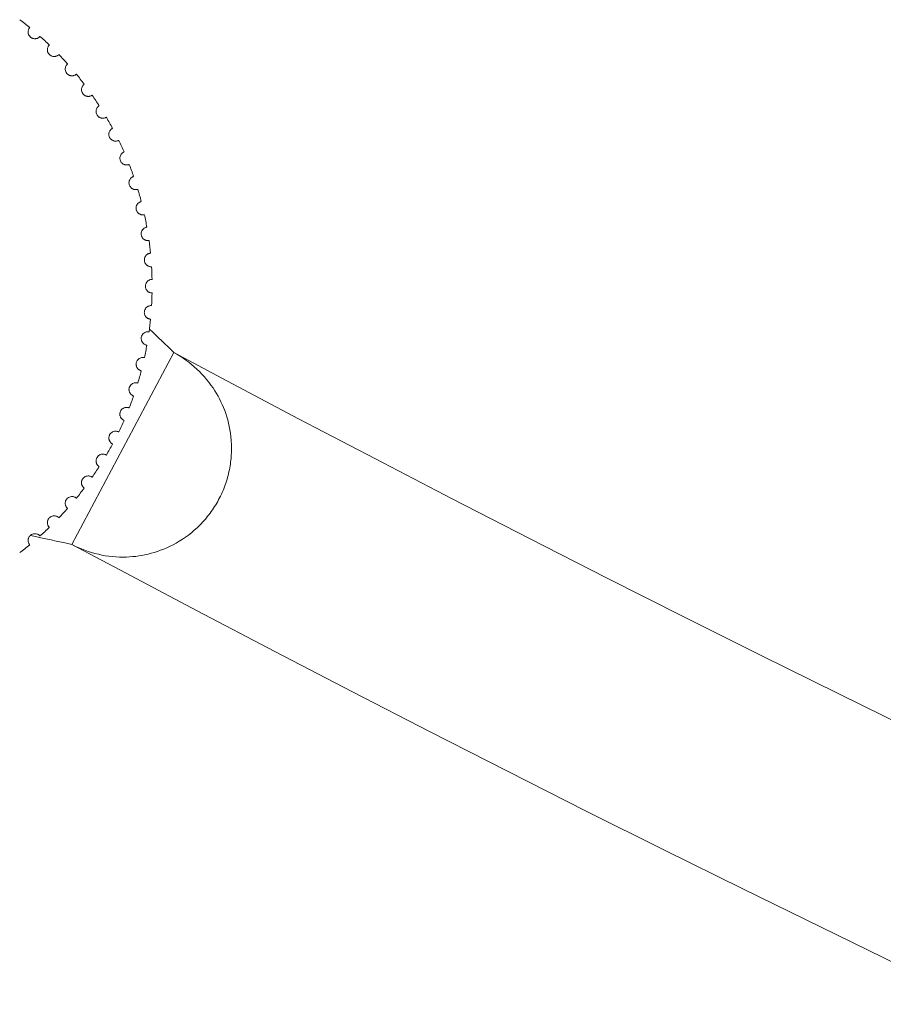
# Model space of a CAD drawing. Units: millimetres. Extents: x -1 to 2280, y -586 to 2000.
# Drawn here: x 107 to 139, y 1961 to 1998 of the extents above; entities that cross this region are included whole.
import ezdxf

# ---------------------------------------------------------------- set-up
doc = ezdxf.new("R2010")
doc.units = ezdxf.units.MM

# ---------------------------------------------------------------- blocks, each defined once
blk = doc.blocks.new('FRONT_2D_FRR10')
at = {"lineweight": 0, "extrusion": (0, 1, -2.22045e-16)}
for p, q in [((109.356, 1978.181), (113.113, 1985.243)), ((113.113, 1985.243), (114.879, 1984.304)), ((109.356, 1978.181), (111.121, 1977.241))]:
    blk.add_line(p, q, dxfattribs=at)
at = {"lineweight": 0, "extrusion": (0, -2.22045e-16, -1)}
for centre, radius, start, end in [((-100, 1987.689), 12.314, 127.1633, 129.3367), ((-100, 1987.689), 12.314, 131.6633, 133.8367), ((-100, 1987.689), 12.314, 136.1633, 138.3367), ((-100, 1987.689), 12.314, 140.6633, 142.8367), ((-100, 1987.689), 12.314, 145.1633, 147.3367), ((-100, 1987.689), 12.314, 149.6633, 151.8367), ((-100, 1987.689), 12.314, 154.1633, 156.3367), ((-100, 1987.689), 12.314, 158.6633, 160.8367), ((-100, 1987.689), 12.314, 163.1633, 165.3367), ((-100, 1987.689), 12.314, 167.6633, 169.8367), ((-100, 1987.689), 12.314, 172.1633, 174.3367), ((-100, 1987.689), 12.314, 176.6633, 178.8367), ((-100, 1987.689), 12.314, 181.1633, 183.3367), ((-100, 1987.689), 12.314, 185.6633, 187.8367), ((-69.703, 1940.977), 62, 133.28577, 134.44046), ((-100, 1987.689), 12.314, 190.1633, 192.3367), ((-100, 1987.689), 12.314, 194.6633, 196.8367), ((-100, 1987.689), 12.314, 199.1633, 201.3367), ((-100, 1987.689), 12.314, 203.6633, 205.8367), ((-100, 1987.689), 12.314, 208.1633, 210.3367), ((-100, 1987.689), 12.314, 212.6633, 214.8367), ((-100, 1987.689), 12.314, 217.1633, 219.3367), ((-100, 1987.689), 12.314, 221.6633, 223.8367), ((-100, 1987.689), 12.314, 226.1633, 228.3367), ((-121.806, 2038.918), 62, 281.58402, 283.02507), ((-100, 1987.689), 12.314, 230.6633, 232.8367), ((-500, 2708.239), 828, 241.987759, 298.012241)]:
    blk.add_arc(centre, radius, start, end, dxfattribs=at)
at = {"lineweight": 0}
for centre, radius, start, end in [((111.234, 1981.712), 4, 31.9878, 61.9878), ((500, 2708.239), 820, 241.987759, 298.012241), ((111.234, 1981.712), 4, 241.9878, 271.9878)]:
    blk.add_arc(centre, radius, start, end, dxfattribs=at)
for points, knots in [([(107.805, 1997.213), (107.805, 1997.212), (107.804, 1997.211), (107.799, 1997.204), (107.789, 1997.191), (107.773, 1997.166), (107.756, 1997.124), (107.745, 1997.066), (107.75, 1996.996), (107.778, 1996.922), (107.815, 1996.882), (107.835, 1996.862)], [0, 0, 0, 0, 0.084136, 0.167007, 0.24958, 0.376946, 0.499817, 0.626657, 0.750041, 0.872488, 1, 1, 1, 1]), ([(107.835, 1996.862), (107.846, 1996.853), (107.869, 1996.836), (107.907, 1996.818), (107.944, 1996.807), (107.981, 1996.802), (108.016, 1996.802), (108.049, 1996.807), (108.078, 1996.815), (108.112, 1996.829), (108.145, 1996.849), (108.169, 1996.87), (108.183, 1996.885), (108.185, 1996.887), (108.186, 1996.888)], [0, 0, 0, 0, 0.066742, 0.130776, 0.19281, 0.253623, 0.314043, 0.374912, 0.437055, 0.501249, 0.623444, 0.750214, 0.874171, 1, 1, 1, 1]), ([(108.529, 1996.571), (108.528, 1996.57), (108.527, 1996.57), (108.521, 1996.563), (108.51, 1996.55), (108.493, 1996.527), (108.472, 1996.486), (108.457, 1996.43), (108.456, 1996.36), (108.478, 1996.283), (108.513, 1996.241), (108.53, 1996.219)], [0, 0, 0, 0, 0.084136, 0.167007, 0.24958, 0.376946, 0.499817, 0.626657, 0.750041, 0.872488, 1, 1, 1, 1]), ([(108.53, 1996.219), (108.541, 1996.209), (108.562, 1996.19), (108.599, 1996.17), (108.635, 1996.155), (108.672, 1996.148), (108.707, 1996.145), (108.739, 1996.147), (108.769, 1996.153), (108.804, 1996.164), (108.838, 1996.182), (108.864, 1996.201), (108.879, 1996.215), (108.881, 1996.216), (108.882, 1996.217)], [0, 0, 0, 0, 0.066742, 0.130776, 0.19281, 0.253623, 0.314043, 0.374912, 0.437055, 0.501249, 0.623444, 0.750214, 0.874171, 1, 1, 1, 1]), ([(109.199, 1995.874), (109.199, 1995.874), (109.198, 1995.873), (109.191, 1995.867), (109.179, 1995.855), (109.16, 1995.833), (109.136, 1995.794), (109.116, 1995.739), (109.111, 1995.669), (109.126, 1995.591), (109.157, 1995.546), (109.173, 1995.524)], [0, 0, 0, 0, 0.084136, 0.167007, 0.24958, 0.376946, 0.499817, 0.626657, 0.750041, 0.872488, 1, 1, 1, 1]), ([(109.173, 1995.524), (109.183, 1995.513), (109.203, 1995.492), (109.237, 1995.469), (109.273, 1995.452), (109.309, 1995.441), (109.343, 1995.436), (109.376, 1995.436), (109.406, 1995.439), (109.442, 1995.447), (109.477, 1995.462), (109.505, 1995.479), (109.521, 1995.492), (109.523, 1995.493), (109.524, 1995.494)], [0, 0, 0, 0, 0.066742, 0.130776, 0.19281, 0.253623, 0.314043, 0.374912, 0.437055, 0.501249, 0.623444, 0.750214, 0.874171, 1, 1, 1, 1]), ([(109.813, 1995.127), (109.813, 1995.127), (109.812, 1995.126), (109.804, 1995.121), (109.792, 1995.11), (109.771, 1995.09), (109.744, 1995.053), (109.72, 1994.999), (109.709, 1994.93), (109.718, 1994.851), (109.746, 1994.804), (109.76, 1994.78)], [0, 0, 0, 0, 0.084136, 0.167007, 0.24958, 0.376946, 0.499817, 0.626657, 0.750041, 0.872488, 1, 1, 1, 1]), ([(109.76, 1994.78), (109.769, 1994.768), (109.787, 1994.746), (109.819, 1994.72), (109.853, 1994.7), (109.888, 1994.687), (109.922, 1994.679), (109.955, 1994.676), (109.986, 1994.677), (110.022, 1994.683), (110.058, 1994.695), (110.087, 1994.709), (110.104, 1994.721), (110.106, 1994.722), (110.107, 1994.723)], [0, 0, 0, 0, 0.066742, 0.130776, 0.19281, 0.253623, 0.314043, 0.374912, 0.437055, 0.501249, 0.623444, 0.750214, 0.874171, 1, 1, 1, 1]), ([(110.366, 1994.334), (110.366, 1994.334), (110.365, 1994.334), (110.357, 1994.329), (110.344, 1994.319), (110.322, 1994.3), (110.292, 1994.265), (110.264, 1994.214), (110.247, 1994.146), (110.25, 1994.066), (110.274, 1994.017), (110.286, 1993.992)], [0, 0, 0, 0, 0.0841356, 0.1670068, 0.2495804, 0.3769457, 0.499817, 0.6266571, 0.7500409, 0.8724883, 1, 1, 1, 1]), ([(110.286, 1993.992), (110.294, 1993.98), (110.31, 1993.957), (110.341, 1993.928), (110.373, 1993.906), (110.407, 1993.889), (110.44, 1993.879), (110.473, 1993.873), (110.503, 1993.872), (110.539, 1993.875), (110.577, 1993.884), (110.606, 1993.896), (110.624, 1993.906), (110.627, 1993.908), (110.628, 1993.908)], [0, 0, 0, 0, 0.0667423, 0.130776, 0.1928099, 0.2536233, 0.314043, 0.374912, 0.4370552, 0.5012487, 0.6234442, 0.7502145, 0.8741713, 1, 1, 1, 1]), ([(110.856, 1993.501), (110.855, 1993.5), (110.854, 1993.5), (110.846, 1993.496), (110.832, 1993.487), (110.809, 1993.47), (110.776, 1993.438), (110.744, 1993.389), (110.722, 1993.322), (110.719, 1993.243), (110.739, 1993.192), (110.749, 1993.166)], [0, 0, 0, 0, 0.084136, 0.167007, 0.24958, 0.376946, 0.499817, 0.626657, 0.750041, 0.872488, 1, 1, 1, 1]), ([(110.749, 1993.166), (110.756, 1993.153), (110.77, 1993.128), (110.798, 1993.097), (110.829, 1993.073), (110.861, 1993.054), (110.894, 1993.041), (110.926, 1993.033), (110.956, 1993.029), (110.992, 1993.029), (111.03, 1993.035), (111.061, 1993.045), (111.079, 1993.053), (111.082, 1993.055), (111.083, 1993.055)], [0, 0, 0, 0, 0.066742, 0.130776, 0.19281, 0.253623, 0.314043, 0.374912, 0.437055, 0.501249, 0.623444, 0.750214, 0.874171, 1, 1, 1, 1]), ([(111.278, 1992.631), (111.278, 1992.631), (111.277, 1992.63), (111.269, 1992.627), (111.253, 1992.619), (111.229, 1992.604), (111.194, 1992.574), (111.158, 1992.528), (111.131, 1992.463), (111.122, 1992.384), (111.137, 1992.332), (111.146, 1992.305)], [0, 0, 0, 0, 0.084136, 0.167007, 0.24958, 0.376946, 0.499817, 0.626657, 0.750041, 0.872488, 1, 1, 1, 1]), ([(111.146, 1992.305), (111.152, 1992.292), (111.164, 1992.267), (111.19, 1992.234), (111.218, 1992.206), (111.249, 1992.185), (111.28, 1992.17), (111.311, 1992.159), (111.341, 1992.153), (111.377, 1992.15), (111.416, 1992.153), (111.447, 1992.161), (111.466, 1992.168), (111.469, 1992.169), (111.47, 1992.169)], [0, 0, 0, 0, 0.066742, 0.130776, 0.19281, 0.253623, 0.314043, 0.374912, 0.437055, 0.501249, 0.623444, 0.750214, 0.874171, 1, 1, 1, 1]), ([(111.631, 1991.731), (111.631, 1991.731), (111.63, 1991.73), (111.621, 1991.727), (111.606, 1991.721), (111.58, 1991.708), (111.543, 1991.681), (111.503, 1991.638), (111.471, 1991.575), (111.456, 1991.497), (111.467, 1991.444), (111.473, 1991.417)], [0, 0, 0, 0, 0.084136, 0.167007, 0.24958, 0.376946, 0.499817, 0.626657, 0.750041, 0.872488, 1, 1, 1, 1]), ([(111.473, 1991.417), (111.479, 1991.403), (111.489, 1991.377), (111.512, 1991.342), (111.538, 1991.312), (111.567, 1991.289), (111.597, 1991.271), (111.627, 1991.258), (111.656, 1991.249), (111.692, 1991.244), (111.731, 1991.244), (111.762, 1991.249), (111.782, 1991.254), (111.785, 1991.255), (111.786, 1991.255)], [0, 0, 0, 0, 0.066742, 0.130776, 0.19281, 0.253623, 0.314043, 0.374912, 0.437055, 0.501249, 0.623444, 0.750214, 0.874171, 1, 1, 1, 1]), ([(111.913, 1990.806), (111.912, 1990.806), (111.911, 1990.805), (111.902, 1990.803), (111.886, 1990.798), (111.86, 1990.787), (111.82, 1990.763), (111.778, 1990.723), (111.741, 1990.663), (111.719, 1990.587), (111.727, 1990.533), (111.73, 1990.505)], [0, 0, 0, 0, 0.0841356, 0.1670068, 0.2495804, 0.3769457, 0.499817, 0.6266571, 0.7500409, 0.8724883, 1, 1, 1, 1]), ([(111.73, 1990.505), (111.735, 1990.491), (111.743, 1990.464), (111.763, 1990.427), (111.787, 1990.396), (111.814, 1990.37), (111.842, 1990.35), (111.871, 1990.335), (111.9, 1990.324), (111.935, 1990.315), (111.973, 1990.312), (112.005, 1990.315), (112.026, 1990.319), (112.028, 1990.319), (112.029, 1990.32)], [0, 0, 0, 0, 0.066742, 0.130776, 0.19281, 0.253623, 0.314043, 0.374912, 0.437055, 0.501249, 0.623444, 0.750214, 0.874171, 1, 1, 1, 1]), ([(112.121, 1989.862), (112.12, 1989.861), (112.119, 1989.861), (112.11, 1989.86), (112.093, 1989.856), (112.066, 1989.847), (112.025, 1989.826), (111.979, 1989.79), (111.938, 1989.733), (111.91, 1989.658), (111.914, 1989.604), (111.915, 1989.576)], [0, 0, 0, 0, 0.084136, 0.167007, 0.24958, 0.376946, 0.499817, 0.626657, 0.750041, 0.872488, 1, 1, 1, 1]), ([(111.915, 1989.576), (111.918, 1989.562), (111.924, 1989.534), (111.941, 1989.496), (111.963, 1989.463), (111.988, 1989.435), (112.014, 1989.412), (112.042, 1989.395), (112.07, 1989.382), (112.104, 1989.371), (112.142, 1989.365), (112.174, 1989.365), (112.195, 1989.367), (112.198, 1989.368), (112.199, 1989.368)], [0, 0, 0, 0, 0.0667423, 0.130776, 0.1928099, 0.2536233, 0.314043, 0.374912, 0.4370552, 0.5012487, 0.6234442, 0.7502145, 0.8741713, 1, 1, 1, 1]), ([(112.254, 1988.904), (112.253, 1988.904), (112.252, 1988.904), (112.243, 1988.903), (112.226, 1988.9), (112.198, 1988.894), (112.156, 1988.876), (112.107, 1988.843), (112.062, 1988.79), (112.028, 1988.718), (112.027, 1988.663), (112.027, 1988.635)], [0, 0, 0, 0, 0.084136, 0.167007, 0.24958, 0.376946, 0.499817, 0.626657, 0.750041, 0.872488, 1, 1, 1, 1]), ([(112.027, 1988.635), (112.028, 1988.621), (112.032, 1988.593), (112.046, 1988.553), (112.065, 1988.519), (112.088, 1988.489), (112.113, 1988.465), (112.139, 1988.445), (112.166, 1988.43), (112.199, 1988.416), (112.236, 1988.407), (112.268, 1988.405), (112.289, 1988.405), (112.292, 1988.405), (112.293, 1988.405)], [0, 0, 0, 0, 0.066742, 0.130776, 0.19281, 0.253623, 0.314043, 0.374912, 0.437055, 0.501249, 0.623444, 0.750214, 0.874171, 1, 1, 1, 1]), ([(112.311, 1987.939), (112.311, 1987.939), (112.309, 1987.939), (112.3, 1987.938), (112.284, 1987.937), (112.255, 1987.933), (112.212, 1987.919), (112.161, 1987.89), (112.111, 1987.84), (112.072, 1987.771), (112.067, 1987.717), (112.064, 1987.689)], [0, 0, 0, 0, 0.084136, 0.167007, 0.24958, 0.376946, 0.499817, 0.626657, 0.750041, 0.872488, 1, 1, 1, 1]), ([(112.064, 1987.689), (112.065, 1987.674), (112.066, 1987.646), (112.077, 1987.606), (112.093, 1987.57), (112.113, 1987.538), (112.136, 1987.512), (112.161, 1987.49), (112.186, 1987.473), (112.219, 1987.456), (112.255, 1987.445), (112.287, 1987.44), (112.307, 1987.439), (112.31, 1987.439), (112.311, 1987.439)], [0, 0, 0, 0, 0.066742, 0.130776, 0.19281, 0.253623, 0.314043, 0.374912, 0.437055, 0.501249, 0.623444, 0.750214, 0.874171, 1, 1, 1, 1]), ([(112.293, 1986.972), (112.292, 1986.972), (112.291, 1986.972), (112.282, 1986.973), (112.265, 1986.973), (112.237, 1986.97), (112.192, 1986.96), (112.139, 1986.935), (112.085, 1986.89), (112.041, 1986.824), (112.032, 1986.77), (112.027, 1986.742)], [0, 0, 0, 0, 0.084136, 0.167007, 0.24958, 0.376946, 0.499817, 0.626657, 0.750041, 0.872488, 1, 1, 1, 1]), ([(112.027, 1986.742), (112.026, 1986.728), (112.025, 1986.699), (112.033, 1986.658), (112.046, 1986.621), (112.064, 1986.588), (112.085, 1986.56), (112.108, 1986.537), (112.132, 1986.518), (112.163, 1986.499), (112.198, 1986.484), (112.229, 1986.476), (112.25, 1986.474), (112.252, 1986.474), (112.254, 1986.474)], [0, 0, 0, 0, 0.0667423, 0.130776, 0.1928099, 0.2536233, 0.314043, 0.374912, 0.4370552, 0.5012487, 0.6234442, 0.7502145, 0.8741713, 1, 1, 1, 1]), ([(112.199, 1986.01), (112.198, 1986.01), (112.197, 1986.01), (112.188, 1986.011), (112.171, 1986.013), (112.142, 1986.013), (112.097, 1986.006), (112.042, 1985.985), (111.985, 1985.944), (111.936, 1985.881), (111.922, 1985.829), (111.915, 1985.802)], [0, 0, 0, 0, 0.084136, 0.167007, 0.24958, 0.376946, 0.499817, 0.626657, 0.750041, 0.872488, 1, 1, 1, 1]), ([(111.915, 1985.802), (111.914, 1985.787), (111.911, 1985.759), (111.915, 1985.717), (111.925, 1985.679), (111.94, 1985.645), (111.959, 1985.615), (111.98, 1985.59), (112.002, 1985.569), (112.032, 1985.548), (112.066, 1985.531), (112.097, 1985.521), (112.117, 1985.517), (112.119, 1985.516), (112.121, 1985.516)], [0, 0, 0, 0, 0.066742, 0.130776, 0.19281, 0.253623, 0.314043, 0.374912, 0.437055, 0.501249, 0.623444, 0.750214, 0.874171, 1, 1, 1, 1]), ([(111.73, 1984.872), (111.728, 1984.858), (111.723, 1984.83), (111.724, 1984.789), (111.731, 1984.75), (111.743, 1984.715), (111.76, 1984.684), (111.778, 1984.657), (111.799, 1984.634), (111.827, 1984.611), (111.859, 1984.591), (111.889, 1984.578), (111.909, 1984.573), (111.911, 1984.572), (111.913, 1984.572)], [0, 0, 0, 0, 0.0667423, 0.130776, 0.1928099, 0.2536233, 0.314043, 0.374912, 0.4370552, 0.5012487, 0.6234442, 0.7502145, 0.8741713, 1, 1, 1, 1]), ([(112.029, 1985.058), (112.029, 1985.058), (112.028, 1985.058), (112.019, 1985.06), (112.002, 1985.063), (111.974, 1985.065), (111.928, 1985.062), (111.872, 1985.046), (111.812, 1985.009), (111.758, 1984.951), (111.74, 1984.899), (111.73, 1984.872)], [0, 0, 0, 0, 0.084136, 0.167007, 0.24958, 0.376946, 0.499817, 0.626657, 0.750041, 0.872488, 1, 1, 1, 1]), ([(111.786, 1984.122), (111.785, 1984.122), (111.784, 1984.123), (111.776, 1984.125), (111.759, 1984.129), (111.731, 1984.134), (111.685, 1984.134), (111.628, 1984.122), (111.565, 1984.09), (111.506, 1984.037), (111.485, 1983.986), (111.473, 1983.961)], [0, 0, 0, 0, 0.0841356, 0.1670068, 0.2495804, 0.3769457, 0.499817, 0.6266571, 0.7500409, 0.8724883, 1, 1, 1, 1]), ([(111.373, 1977.714), (111.671, 1977.725), (111.972, 1977.768), (112.585, 1977.934), (112.899, 1978.059), (113.503, 1978.4), (113.802, 1978.622), (114.202, 1979.025), (114.33, 1979.172), (114.565, 1979.488), (114.67, 1979.654), (114.855, 1980.001), (114.937, 1980.184), (115.069, 1980.554), (115.12, 1980.74), (115.195, 1981.114), (115.218, 1981.302), (115.239, 1981.666), (115.237, 1981.845), (115.196, 1982.371), (115.126, 1982.693), (114.921, 1983.297), (114.785, 1983.578), (114.627, 1983.831)], [0.00033245, 0.00033245, 0.00033245, 0.00033245, 0.001506842, 0.001506842, 0.002681234, 0.002681234, 0.003855626, 0.003855626, 0.004442821, 0.004442821, 0.005030017, 0.005030017, 0.005617213, 0.005617213, 0.006204409, 0.006204409, 0.006791605, 0.006791605, 0.007378801, 0.007378801, 0.008553193, 0.008553193, 0.009727584, 0.009727584, 0.009727584, 0.009727584]), ([(111.473, 1983.961), (111.47, 1983.947), (111.462, 1983.919), (111.46, 1983.878), (111.464, 1983.838), (111.474, 1983.802), (111.487, 1983.77), (111.504, 1983.742), (111.523, 1983.718), (111.549, 1983.692), (111.58, 1983.67), (111.608, 1983.655), (111.628, 1983.648), (111.63, 1983.647), (111.631, 1983.647)], [0, 0, 0, 0, 0.066742, 0.130776, 0.19281, 0.253623, 0.314043, 0.374912, 0.437055, 0.501249, 0.623444, 0.750214, 0.874171, 1, 1, 1, 1]), ([(111.146, 1983.072), (111.141, 1983.058), (111.131, 1983.032), (111.126, 1982.99), (111.127, 1982.951), (111.133, 1982.914), (111.145, 1982.881), (111.159, 1982.852), (111.176, 1982.826), (111.2, 1982.798), (111.229, 1982.773), (111.256, 1982.757), (111.275, 1982.748), (111.277, 1982.747), (111.278, 1982.746)], [0, 0, 0, 0, 0.066742, 0.130776, 0.19281, 0.253623, 0.314043, 0.374912, 0.437055, 0.501249, 0.623444, 0.750214, 0.874171, 1, 1, 1, 1]), ([(111.47, 1983.208), (111.469, 1983.209), (111.468, 1983.209), (111.46, 1983.212), (111.444, 1983.218), (111.416, 1983.224), (111.37, 1983.228), (111.312, 1983.221), (111.247, 1983.194), (111.184, 1983.145), (111.159, 1983.097), (111.146, 1983.072)], [0, 0, 0, 0, 0.084136, 0.167007, 0.24958, 0.376946, 0.499817, 0.626657, 0.750041, 0.872488, 1, 1, 1, 1]), ([(110.749, 1982.212), (110.743, 1982.199), (110.731, 1982.173), (110.723, 1982.132), (110.721, 1982.092), (110.725, 1982.055), (110.733, 1982.021), (110.745, 1981.991), (110.76, 1981.964), (110.781, 1981.935), (110.809, 1981.908), (110.835, 1981.889), (110.852, 1981.879), (110.855, 1981.877), (110.856, 1981.877)], [0, 0, 0, 0, 0.066742, 0.130776, 0.19281, 0.253623, 0.314043, 0.374912, 0.437055, 0.501249, 0.623444, 0.750214, 0.874171, 1, 1, 1, 1]), ([(111.083, 1982.322), (111.082, 1982.323), (111.081, 1982.323), (111.073, 1982.327), (111.058, 1982.333), (111.03, 1982.342), (110.985, 1982.35), (110.927, 1982.347), (110.86, 1982.326), (110.793, 1982.281), (110.764, 1982.235), (110.749, 1982.212)], [0, 0, 0, 0, 0.084136, 0.167007, 0.24958, 0.376946, 0.499817, 0.626657, 0.750041, 0.872488, 1, 1, 1, 1]), ([(110.628, 1981.469), (110.627, 1981.47), (110.626, 1981.47), (110.618, 1981.475), (110.603, 1981.482), (110.577, 1981.494), (110.532, 1981.504), (110.474, 1981.506), (110.405, 1981.49), (110.336, 1981.451), (110.303, 1981.408), (110.286, 1981.385)], [0, 0, 0, 0, 0.0841356, 0.1670068, 0.2495804, 0.3769457, 0.499817, 0.6266571, 0.7500409, 0.8724883, 1, 1, 1, 1]), ([(110.286, 1981.385), (110.279, 1981.373), (110.266, 1981.348), (110.254, 1981.308), (110.249, 1981.269), (110.249, 1981.231), (110.255, 1981.197), (110.265, 1981.165), (110.278, 1981.138), (110.297, 1981.107), (110.322, 1981.077), (110.346, 1981.057), (110.363, 1981.045), (110.365, 1981.044), (110.366, 1981.043)], [0, 0, 0, 0, 0.0667423, 0.130776, 0.1928099, 0.2536233, 0.314043, 0.374912, 0.4370552, 0.5012487, 0.6234442, 0.7502145, 0.8741713, 1, 1, 1, 1]), ([(109.76, 1980.598), (109.752, 1980.586), (109.736, 1980.562), (109.722, 1980.523), (109.713, 1980.484), (109.711, 1980.447), (109.714, 1980.412), (109.722, 1980.38), (109.732, 1980.351), (109.748, 1980.319), (109.771, 1980.288), (109.794, 1980.265), (109.81, 1980.252), (109.812, 1980.251), (109.813, 1980.25)], [0, 0, 0, 0, 0.066742, 0.130776, 0.19281, 0.253623, 0.314043, 0.374912, 0.437055, 0.501249, 0.623444, 0.750214, 0.874171, 1, 1, 1, 1]), ([(110.107, 1980.655), (110.106, 1980.655), (110.106, 1980.656), (110.098, 1980.661), (110.084, 1980.67), (110.058, 1980.683), (110.015, 1980.697), (109.956, 1980.704), (109.887, 1980.693), (109.815, 1980.66), (109.778, 1980.619), (109.76, 1980.598)], [0, 0, 0, 0, 0.084136, 0.167007, 0.24958, 0.376946, 0.499817, 0.626657, 0.750041, 0.872488, 1, 1, 1, 1]), ([(109.173, 1979.854), (109.165, 1979.842), (109.147, 1979.82), (109.129, 1979.782), (109.118, 1979.744), (109.113, 1979.707), (109.113, 1979.672), (109.118, 1979.64), (109.126, 1979.61), (109.14, 1979.577), (109.16, 1979.544), (109.181, 1979.52), (109.196, 1979.506), (109.198, 1979.504), (109.199, 1979.503)], [0, 0, 0, 0, 0.066742, 0.130776, 0.19281, 0.253623, 0.314043, 0.374912, 0.437055, 0.501249, 0.623444, 0.750214, 0.874171, 1, 1, 1, 1]), ([(109.524, 1979.883), (109.523, 1979.884), (109.523, 1979.884), (109.516, 1979.89), (109.502, 1979.9), (109.477, 1979.915), (109.435, 1979.933), (109.378, 1979.944), (109.308, 1979.939), (109.233, 1979.911), (109.194, 1979.873), (109.173, 1979.854)], [0, 0, 0, 0, 0.084136, 0.167007, 0.24958, 0.376946, 0.499817, 0.626657, 0.750041, 0.872488, 1, 1, 1, 1]), ([(108.53, 1979.158), (108.521, 1979.148), (108.502, 1979.126), (108.481, 1979.09), (108.467, 1979.053), (108.459, 1979.017), (108.456, 1978.982), (108.459, 1978.949), (108.464, 1978.919), (108.476, 1978.885), (108.493, 1978.851), (108.512, 1978.825), (108.526, 1978.809), (108.528, 1978.807), (108.529, 1978.807)], [0, 0, 0, 0, 0.066742, 0.130776, 0.19281, 0.253623, 0.314043, 0.374912, 0.437055, 0.501249, 0.623444, 0.750214, 0.874171, 1, 1, 1, 1]), ([(108.882, 1979.16), (108.882, 1979.161), (108.881, 1979.161), (108.874, 1979.168), (108.861, 1979.179), (108.838, 1979.196), (108.797, 1979.217), (108.741, 1979.232), (108.671, 1979.232), (108.594, 1979.211), (108.552, 1979.176), (108.53, 1979.158)], [0, 0, 0, 0, 0.0841356, 0.1670068, 0.2495804, 0.3769457, 0.499817, 0.6266571, 0.7500409, 0.8724883, 1, 1, 1, 1]), ([(107.835, 1978.515), (107.824, 1978.505), (107.804, 1978.486), (107.78, 1978.451), (107.763, 1978.416), (107.752, 1978.38), (107.747, 1978.345), (107.747, 1978.313), (107.75, 1978.282), (107.759, 1978.247), (107.773, 1978.211), (107.79, 1978.184), (107.803, 1978.168), (107.805, 1978.166), (107.805, 1978.165)], [0, 0, 0, 0, 0.066742, 0.130776, 0.19281, 0.253623, 0.314043, 0.374912, 0.437055, 0.501249, 0.623444, 0.750214, 0.874171, 1, 1, 1, 1]), ([(108.186, 1978.49), (108.185, 1978.49), (108.184, 1978.491), (108.178, 1978.498), (108.166, 1978.51), (108.145, 1978.528), (108.106, 1978.552), (108.051, 1978.572), (107.981, 1978.578), (107.903, 1978.563), (107.858, 1978.531), (107.835, 1978.515)], [0, 0, 0, 0, 0.084136, 0.167007, 0.24958, 0.376946, 0.499817, 0.626657, 0.750041, 0.872488, 1, 1, 1, 1])]:
    blk.add_open_spline(points, degree=3, knots=knots, dxfattribs=at)

msp = doc.modelspace()

# ---------------------------------------------------------------- block references
msp.add_blockref('FRONT_2D_FRR10', (0, 0))

doc.saveas('drawing.dxf')
